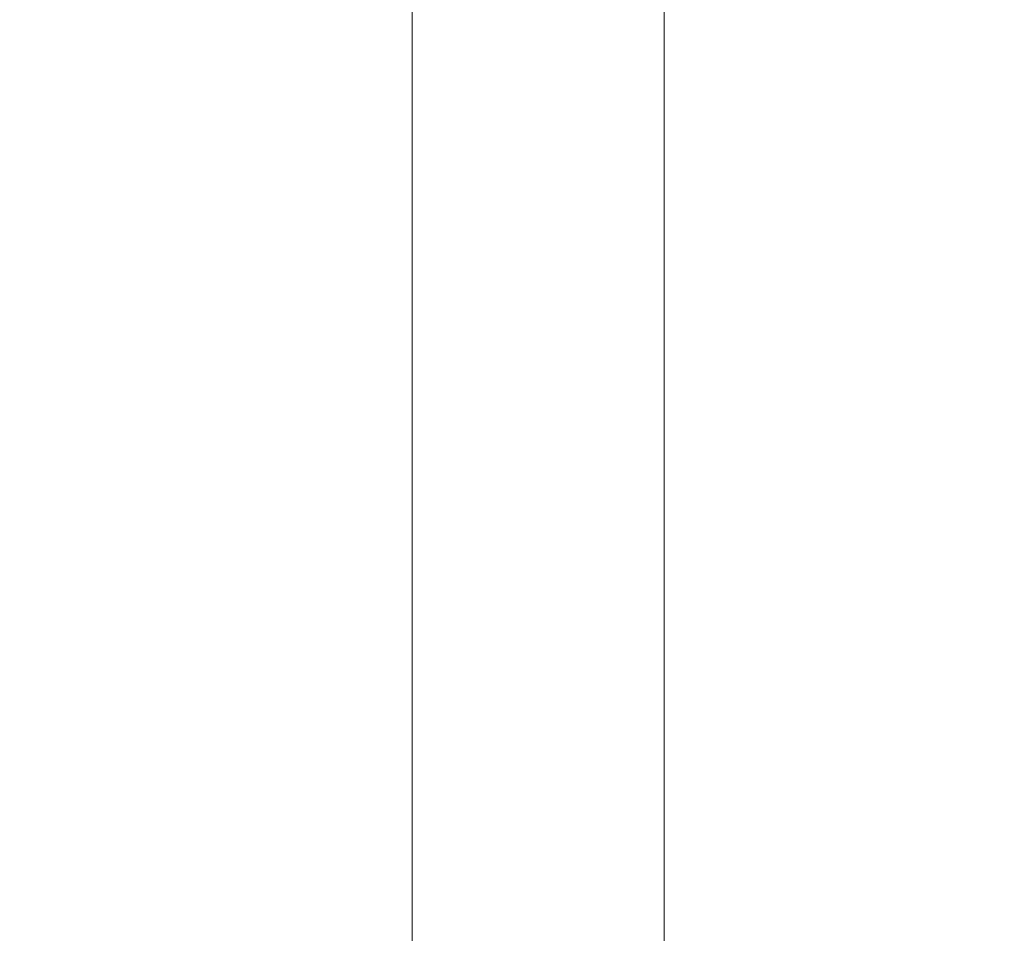
# Model space of a CAD drawing. Units: millimetres. Extents: x -2057 to 5790, y -5917 to 6069.
# Drawn here: x -183 to 165, y 221 to 543 of the extents above; entities that cross this region are included whole.
import ezdxf

# ---------------------------------------------------------------- set-up
doc = ezdxf.new("R2010")
doc.units = ezdxf.units.MM
doc.header["$LTSCALE"] = 0.2
doc.header["$MEASUREMENT"] = 0
doc.header["$PDMODE"] = 1
doc.layers.add('HAGS-Dim Plan', color=7, linetype='Continuous', lineweight=100)
doc.layers.add('HAGS-Plan', color=7, linetype='Continuous')
doc.styles.get("Standard").update_dxf_attribs({"font": 'g13f12d.shx', "height": 300})
doc.dimstyles.new('HAGS - Dim Plan', dxfattribs={"dimtxt": 300, "dimasz": 200, "dimexe": 0.18, "dimexo": 0.0625, "dimgap": 150, "dimtad": 0, "dimlfac": 0.001, "dimrnd": 0.05, "dimzin": 1, "dimdsep": 46, "dimtxsty": 'Standard', "dimblk": 'HAGS - Dim Plan arrow', "dimcen": 0.1, "dimse1": 1, "dimse2": 1, "dimclrd": 1, "dimadec": 0, "dimazin": 0, "dimtfac": 1, "dimtofl": 0, "dimtmove": 0, "dimatfit": 3, "dimfxl": 1, "dimtolj": 1, "dimtzin": 0, "dimarcsym": 0})

# ---------------------------------------------------------------- blocks, each defined once
blk = doc.blocks.new('HAGS - Dim Plan arrow')
at = {"color": 1, "lineweight": 0}
blk.add_lwpolyline([(0, 0, 0, 0.35, 0), (-1, 0, 0.015, 0.015, 0)], format="xyseb", dxfattribs=at)
blk = doc.blocks.new('*D15')
at = {"layer": 'Defpoints', "color": 0, "transparency": 16777216}
for p in [(0, 974.94, -19.31), (4580.02, 974.94), (0, -974.94, -19.31)]:
    blk.add_point(p, dxfattribs=at)
at = {"layer": 'HAGS-Dim Plan', "color": 1, "lineweight": -2, "transparency": 16777216}
for p, q in [((4580.02, 774.94), (4580.02, 575.96)), ((4580.02, -774.94), (4580.02, -575.96))]:
    blk.add_line(p, q, dxfattribs=at)
at = {"layer": 'HAGS-Dim Plan', "color": 1, "lineweight": -2, "transparency": 16777216, "xscale": 200, "yscale": 200, "zscale": 200}
for p, rotation in [((4580.02, 974.94), 90), ((4580.02, -974.94), 270)]:
    blk.add_blockref('HAGS - Dim Plan arrow', p, dxfattribs=dict(at, rotation=rotation))
at = {"layer": 'HAGS-Dim Plan', "color": 0, "transparency": 16777216, "insert": (4580.02, 0), "char_height": 300, "attachment_point": 5, "rotation": 90}
blk.add_mtext('\\A1;1.95m', dxfattribs=at)
blk = doc.blocks.new('*D11')
at = {"layer": 'Defpoints', "color": 0, "transparency": 16777216}
for p in [(3658, 5517.63), (-183, 0.16, 2355.49), (3658, 0)]:
    blk.add_point(p, dxfattribs=at)
at = {"layer": 'HAGS-Dim Plan', "color": 1, "lineweight": -2, "transparency": 16777216}
for p, q in [((17, 5517.63), (1132.06, 5517.63)), ((3458, 5517.63), (2342.94, 5517.63))]:
    blk.add_line(p, q, dxfattribs=at)
at = {"layer": 'HAGS-Dim Plan', "color": 1, "lineweight": -2, "transparency": 16777216, "xscale": 200, "yscale": 200, "zscale": 200, "rotation": 180}
blk.add_blockref('HAGS - Dim Plan arrow', (-183, 5517.63), dxfattribs=at)
at = {"layer": 'HAGS-Dim Plan', "color": 1, "lineweight": -2, "transparency": 16777216, "xscale": 200, "yscale": 200, "zscale": 200}
blk.add_blockref('HAGS - Dim Plan arrow', (3658, 5517.63), dxfattribs=at)
at = {"layer": 'HAGS-Dim Plan', "color": 0, "transparency": 16777216, "insert": (1737.5, 5517.63), "char_height": 300, "attachment_point": 5}
blk.add_mtext('\\A1;3.85m', dxfattribs=at)

msp = doc.modelspace()

# ---------------------------------------------------------------- linework, layer by layer
at = {"layer": 'HAGS-Plan', "lineweight": 0}
for p, q in [((-44.45, 930.74), (-44.45, 164.932)), ((44.45, 164.932), (44.45, 930.74))]:
    msp.add_line(p, q, dxfattribs=at)

# ---------------------------------------------------------------- dimensions: what is measured, and where the dimension line sits
at = {"layer": 'HAGS-Dim Plan'}
dim = msp.add_linear_dim(base=(3658, 5517.629), p1=(-183, 0.163, 2355.486), p2=(3658, 0), dimstyle='HAGS - Dim Plan', override={"dimpost": 'm'}, dxfattribs=at)
dim.commit()
dim.dimension.update_dxf_attribs({"geometry": '*D11', "text_midpoint": (1737.5, 5517.629)})
dim = msp.add_linear_dim(base=(4580.023, 974.936), p1=(0, -974.936, -19.314), p2=(0, 974.936, -19.314), angle=90, dimstyle='HAGS - Dim Plan', override={"dimpost": 'm'}, dxfattribs=at)
dim.commit()
dim.dimension.update_dxf_attribs({"geometry": '*D15', "text_midpoint": (4580.023, 0)})

doc.saveas('drawing.dxf')
